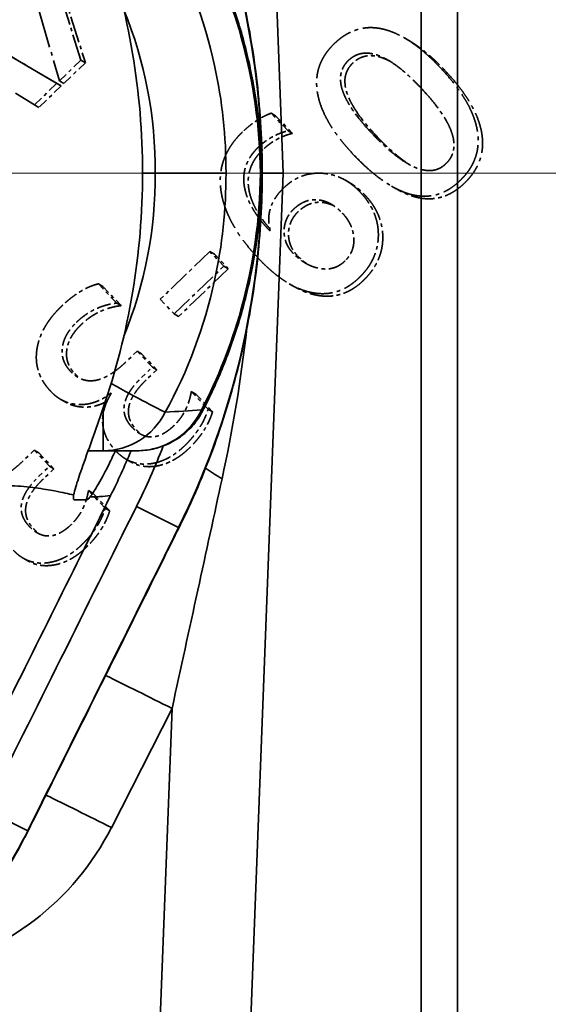
# Model space of a CAD drawing. Units: millimetres. Extents: x 0 to 1680, y 0 to 1188.
# Drawn here: x 599 to 613, y 353 to 380 of the extents above; entities that cross this region are included whole.
import ezdxf

# ---------------------------------------------------------------- set-up
doc = ezdxf.new("R2010")
doc.units = ezdxf.units.MM
doc.header["$LTSCALE"] = 4
for name, pattern in [('CHAIN', [0.3543, 0.2362, -0.0295, 0.0591, -0.0295]), ('DASH_DOT', [0.182, 0.1181, -0.0295, 0.0049, -0.0295]), ('LONG_DASH_DOTTED', [0.3001, 0.2362, -0.0295, 0.0049, -0.0295])]:
    doc.linetypes.add(name, pattern=pattern)
for name, color, linetype, lineweight in [('Centerline(ISO)', 7, 'DASH_DOT', 18), ('Dimensions(ISO)', 7, 'Continuous', 18), ('Overlay(ISO)', 7, 'LONG_DASH_DOTTED', 35), ('Visible Edges(ISO)', 7, 'Continuous', 35), ('Visible Tangent Edges(ISO)', 7, 'Continuous', 35)]:
    doc.layers.add(name, color=color, linetype=linetype, lineweight=lineweight)
doc.styles.add('VBG-RF-ISO', font='arial.ttf')
doc.dimstyles.new('VBG-RF-ISO', dxfattribs={"dimscale": 4, "dimtxt": 3.5, "dimasz": 4, "dimexe": 2, "dimexo": 1, "dimgap": 0.4, "dimtad": 1, "dimtoh": 1, "dimrnd": 1e-08, "dimtxsty": 'VBG-RF-ISO', "dimblk": 'Filled-1', "dimcen": 0.09, "dimdle": 12, "dimclrd": 7, "dimclre": 7, "dimclrt": 256, "dimazin": 2, "dimtfac": 1, "dimtmove": 0, "dimatfit": 3, "dimldrblk": 'Filled-1', "dimfxl": 1, "dimtolj": 1, "dimlwd": 15, "dimlwe": 15, "dimarcsym": 0})

# ---------------------------------------------------------------- blocks, each defined once
blk = doc.blocks.new('Filled-1')
at = {"color": 0}
for p, q in [((0, 0), (-1, 0.15625)), ((-1, 0.15625), (-1, -0.15625)), ((-1, 0), (0, 0)), ((-1, -0.15625), (0, 0))]:
    blk.add_line(p, q, dxfattribs=at)
at = {"color": 0, "flags": 128}
blk.add_lwpolyline([(-1, -0.15625), (0, 0), (-1, 0.15625), (-1, -0.15625)], dxfattribs=at)
at = {"color": 0}
blk.add_solid([(-1, -0.15625), (0, 0), (-1, 0.15625), (-1, -0.15625)], dxfattribs=at)
blk = doc.blocks.new('*D11')
at = {"layer": 'Defpoints', "color": 0, "linetype": 'Continuous', "transparency": 16777216}
for p in [(568.043, 375.903), (513.275, 141.027), (704.353, 141.027)]:
    blk.add_point(p, dxfattribs=at)
at = {"layer": 'Dimensions(ISO)', "color": 7, "linetype": 'Continuous', "lineweight": 15, "transparency": 16777216}
for p, q in [((572.043, 375.903), (712.353, 375.903)), ((704.353, 359.903), (704.353, 157.027)), ((517.275, 141.027), (712.353, 141.027))]:
    blk.add_line(p, q, dxfattribs=at)
at = {"layer": 'Dimensions(ISO)', "color": 7, "linetype": 'Continuous', "lineweight": 15, "transparency": 16777216, "xscale": 16, "yscale": 16, "zscale": 16}
for p, rotation in [((704.353, 375.903), 90), ((704.353, 141.027), 270)]:
    blk.add_blockref('Filled-1', p, dxfattribs=dict(at, rotation=rotation))
at = {"layer": 'Dimensions(ISO)', "linetype": 'Continuous', "lineweight": 18, "transparency": 16777216, "insert": (688.447, 278.298), "char_height": 14, "attachment_point": 1, "rotation": 90, "style": 'VBG-RF-ISO'}
blk.add_mtext('\\A1;235', dxfattribs=at)
blk = doc.blocks.new('*D16')
at = {"layer": 'Defpoints', "color": 0, "linetype": 'Continuous', "transparency": 16777216}
for p in [(683.541, 375.903), (605.793, 240.653), (744.511, 240.653)]:
    blk.add_point(p, dxfattribs=at)
at = {"layer": 'Dimensions(ISO)', "color": 7, "linetype": 'Continuous', "lineweight": 15, "transparency": 16777216}
for p, q in [((687.541, 375.903), (752.511, 375.903)), ((744.511, 359.903), (744.511, 256.653)), ((609.793, 240.653), (752.511, 240.653))]:
    blk.add_line(p, q, dxfattribs=at)
at = {"layer": 'Dimensions(ISO)', "color": 7, "linetype": 'Continuous', "lineweight": 15, "transparency": 16777216, "xscale": 16, "yscale": 16, "zscale": 16}
for p, rotation in [((744.511, 375.903), 90), ((744.511, 240.653), 270)]:
    blk.add_blockref('Filled-1', p, dxfattribs=dict(at, rotation=rotation))
at = {"layer": 'Dimensions(ISO)', "linetype": 'Continuous', "lineweight": 18, "transparency": 16777216, "insert": (728.606, 293.418), "char_height": 14, "attachment_point": 1, "rotation": 90, "style": 'VBG-RF-ISO'}
blk.add_mtext('\\A1;135', dxfattribs=at)
blk = doc.blocks.new('*D29')
at = {"layer": 'Defpoints', "color": 0, "linetype": 'Continuous', "transparency": 16777216}
for p in [(563.905, 375.903), (683.541, 375.903), (563.905, 371.903), (711.693, 119.926)]:
    blk.add_point(p, dxfattribs=at)
at = {"layer": 'Dimensions(ISO)', "color": 7, "linetype": 'Continuous', "lineweight": 15, "transparency": 16777216}
for p, q in [((687.541, 375.903), (867.481, 375.903)), ((563.905, 367.903), (563.905, 72.326))]:
    blk.add_line(p, q, dxfattribs=at)
blk.add_arc((563.905, 375.903), 295.576, 273.10189, 356.89811, dxfattribs=at)
at = {"layer": 'Dimensions(ISO)', "color": 7, "linetype": 'Continuous', "lineweight": 15, "transparency": 16777216, "xscale": 16, "yscale": 16, "zscale": 16}
for p, rotation in [((859.481, 375.903), 88.4490567663923), ((563.905, 80.326), 181.5509432336085)]:
    blk.add_blockref('Filled-1', p, dxfattribs=dict(at, rotation=rotation))
at = {"layer": 'Dimensions(ISO)', "linetype": 'Continuous', "lineweight": 18, "transparency": 16777216, "insert": (722.051, 158.528), "char_height": 14, "attachment_point": 1, "rotation": 53.5561, "style": 'VBG-RF-ISO'}
blk.add_mtext('\\A1;\\fArial|b0|i0;Drawbar eye angle\\fArial|b0|i0;\\P\\fArial|b0|i0;MAX ±90°', dxfattribs=at)
blk = doc.blocks.new('*D33')
at = {"layer": 'Defpoints', "color": 0, "linetype": 'Continuous', "transparency": 16777216}
for p in [(585.946, 540.06), (744.511, 540.06), (683.541, 375.903)]:
    blk.add_point(p, dxfattribs=at)
at = {"layer": 'Dimensions(ISO)', "color": 7, "linetype": 'Continuous', "lineweight": 15, "transparency": 16777216}
for p, q in [((589.946, 540.06), (752.511, 540.06)), ((744.511, 391.903), (744.511, 524.06)), ((687.541, 375.903), (752.511, 375.903))]:
    blk.add_line(p, q, dxfattribs=at)
at = {"layer": 'Dimensions(ISO)', "color": 7, "linetype": 'Continuous', "lineweight": 15, "transparency": 16777216, "xscale": 16, "yscale": 16, "zscale": 16}
for p, rotation in [((744.511, 540.06), 90), ((744.511, 375.903), 270)]:
    blk.add_blockref('Filled-1', p, dxfattribs=dict(at, rotation=rotation))
at = {"layer": 'Dimensions(ISO)', "linetype": 'Continuous', "lineweight": 18, "transparency": 16777216, "insert": (728.615, 443.203), "char_height": 14, "attachment_point": 1, "rotation": 90, "style": 'VBG-RF-ISO'}
blk.add_mtext('\\A1;164', dxfattribs=at)

msp = doc.modelspace()

# ---------------------------------------------------------------- linework, layer by layer
at = {"layer": 'Centerline(ISO)', "linetype": 'CHAIN', "ltscale": 21.168501}
msp.add_line((683.541, 375.903), (155.736, 375.903), dxfattribs=at)
at = {"layer": 'Overlay(ISO)', "ltscale": 1.172136}
msp.add_line((598.949, 381.856), (599.94, 378.441), dxfattribs=at)
at = {"layer": 'Overlay(ISO)', "ltscale": 0.777364}
for p, q in [((600.533, 379.012), (599.829, 381.262)), ((599.95, 381.192), (600.655, 378.942))]:
    msp.add_line(p, q, dxfattribs=at)
at = {"layer": 'Overlay(ISO)', "ltscale": 1.70391}
for p, q in [((599.869, 378.373), (595.435, 380.981)), ((595.557, 380.91), (599.991, 378.302))]:
    msp.add_line(p, q, dxfattribs=at)
at = {"layer": 'Overlay(ISO)', "ltscale": 1.237825}
msp.add_line((596.081, 379.755), (599.254, 377.781), dxfattribs=at)
at = {"layer": 'Overlay(ISO)', "ltscale": 0.327875}
for p, q in [((609.563, 379.555), (609.441, 379.625)), ((600.655, 378.942), (600.533, 379.012)), ((600.062, 378.371), (599.94, 378.441)), ((599.991, 378.302), (599.869, 378.373)), ((599.376, 377.71), (599.254, 377.781)), ((605.896, 377.481), (605.774, 377.552)), ((606.36, 376.995), (606.238, 377.066)), ((607.944, 375.631), (607.822, 375.702)), ((609.212, 375.47), (609.09, 375.54)), ((604.208, 373.671), (604.086, 373.741)), ((604.592, 373.268), (604.47, 373.338)), ((601.136, 372.779), (601.014, 372.85)), ((606.395, 372.781), (606.273, 372.851)), ((601.64, 372.25), (601.519, 372.32)), ((603.223, 371.95), (603.101, 372.02)), ((602.203, 370.926), (602.081, 370.996)), ((602.622, 370.485), (602.5, 370.556)), ((603.696, 369.813), (603.574, 369.883)), ((600.098, 369.597), (599.976, 369.667)), ((604.159, 369.326), (604.037, 369.397)), ((599.37, 368.198), (599.248, 368.268)), ((599.79, 367.757), (599.668, 367.828)), ((601.899, 367.949), (601.777, 368.02)), ((600.863, 367.085), (600.741, 367.155)), ((601.326, 366.598), (601.204, 366.669)), ((599.067, 365.221), (598.945, 365.292))]:
    msp.add_line(p, q, dxfattribs=at)
at = {"layer": 'Overlay(ISO)', "ltscale": 0.270162}
for p, q in [((599.94, 378.441), (600.533, 379.012)), ((600.655, 378.942), (600.062, 378.371))]:
    msp.add_line(p, q, dxfattribs=at)
at = {"layer": 'Overlay(ISO)', "ltscale": 0.280016}
for p, q in [((599.254, 377.781), (599.869, 378.373)), ((599.991, 378.302), (599.376, 377.71))]:
    msp.add_line(p, q, dxfattribs=at)
at = {"layer": 'Overlay(ISO)', "ltscale": 0.222303}
for p, q in [((606.238, 377.066), (605.774, 377.552)), ((605.896, 377.481), (606.36, 376.995)), ((604.037, 369.397), (603.574, 369.883)), ((603.696, 369.813), (604.159, 369.326)), ((601.204, 366.669), (600.741, 367.155)), ((600.863, 367.085), (601.326, 366.598))]:
    msp.add_line(p, q, dxfattribs=at)
at = {"layer": 'Overlay(ISO)', "ltscale": 0.623474}
for p, q in [((604.086, 373.741), (602.717, 372.424)), ((603.101, 372.02), (604.47, 373.338)), ((604.592, 373.268), (603.223, 371.95))]:
    msp.add_line(p, q, dxfattribs=at)
at = {"layer": 'Overlay(ISO)', "ltscale": 0.184298}
for p, q in [((604.47, 373.338), (604.086, 373.741)), ((604.208, 373.671), (604.592, 373.268)), ((602.717, 372.424), (603.101, 372.02))]:
    msp.add_line(p, q, dxfattribs=at)
at = {"layer": 'Overlay(ISO)', "ltscale": 0.24201}
for p, q in [((601.519, 372.32), (601.014, 372.85)), ((601.136, 372.779), (601.64, 372.25))]:
    msp.add_line(p, q, dxfattribs=at)
at = {"layer": 'Overlay(ISO)', "ltscale": 0.140662}
for p, q in [((602.081, 370.996), (601.772, 370.699)), ((599.248, 368.268), (598.939, 367.971))]:
    msp.add_line(p, q, dxfattribs=at)
at = {"layer": 'Overlay(ISO)', "ltscale": 0.201189}
for p, q in [((602.5, 370.556), (602.081, 370.996)), ((602.203, 370.926), (602.622, 370.485)), ((599.668, 367.828), (599.248, 368.268)), ((599.37, 368.198), (599.79, 367.757))]:
    msp.add_line(p, q, dxfattribs=at)
at = {"layer": 'Overlay(ISO)', "ltscale": 0.132216}
for p, q in [((602.21, 370.276), (602.5, 370.556)), ((602.622, 370.485), (602.332, 370.206)), ((599.377, 367.548), (599.668, 367.828)), ((599.79, 367.757), (599.499, 367.478))]:
    msp.add_line(p, q, dxfattribs=at)
at = {"layer": 'Overlay(ISO)', "ltscale": 0.004123}
msp.add_line((601.358, 369.84), (601.367, 369.831), dxfattribs=at)
at = {"layer": 'Overlay(ISO)', "ltscale": 1.107948}
msp.add_open_spline([(610.407, 378.832), (609.58, 379.7), (608.107, 380.04), (607.517, 379.472)], degree=2, dxfattribs=at)
at = {"layer": 'Overlay(ISO)', "ltscale": 0.415289}
msp.add_open_spline([(609.563, 379.555), (610.03, 379.285), (610.529, 378.761)], degree=2, dxfattribs=at)
at = {"layer": 'Overlay(ISO)', "ltscale": 1.15895}
msp.add_open_spline([(607.517, 379.472), (606.908, 378.886), (607.196, 377.297), (608.052, 376.398)], degree=2, dxfattribs=at)
at = {"layer": 'Overlay(ISO)', "ltscale": 0.781743}
for points in [[(608.573, 376.971), (607.241, 378.368), (607.899, 379.002)], [(608.021, 378.932), (607.363, 378.298), (608.695, 376.9)]]:
    msp.add_open_spline(points, degree=2, dxfattribs=at)
at = {"layer": 'Overlay(ISO)', "ltscale": 0.773102}
msp.add_open_spline([(607.899, 379.002), (608.566, 379.645), (609.872, 378.275)], degree=2, dxfattribs=at)
at = {"layer": 'Overlay(ISO)', "ltscale": 0.365477}
msp.add_open_spline([(609.045, 378.981), (608.42, 379.315), (608.021, 378.932)], degree=2, dxfattribs=at)
at = {"layer": 'Overlay(ISO)', "ltscale": 1.185664}
for points in [[(610.974, 375.694), (611.589, 376.286), (611.308, 377.886), (610.407, 378.832)], [(610.529, 378.761), (611.43, 377.816), (611.711, 376.215), (611.096, 375.623)]]:
    msp.add_open_spline(points, degree=2, dxfattribs=at)
at = {"layer": 'Overlay(ISO)', "ltscale": 0.815219}
msp.add_open_spline([(609.872, 378.275), (611.265, 376.812), (610.585, 376.158)], degree=2, dxfattribs=at)
at = {"layer": 'Overlay(ISO)', "ltscale": 0.314399}
msp.add_open_spline([(605.774, 377.552), (605.367, 377.402), (604.98, 377.03)], degree=2, dxfattribs=at)
at = {"layer": 'Overlay(ISO)', "ltscale": 0.311308}
for points in [[(605.419, 376.613), (605.771, 376.952), (606.238, 377.066)], [(606.36, 376.995), (605.893, 376.882), (605.541, 376.543)]]:
    msp.add_open_spline(points, degree=2, dxfattribs=at)
at = {"layer": 'Overlay(ISO)', "ltscale": 1.311033}
msp.add_open_spline([(604.98, 377.03), (604.258, 376.334), (604.524, 374.494), (605.439, 373.533)], degree=2, dxfattribs=at)
at = {"layer": 'Overlay(ISO)', "ltscale": 0.793376}
msp.add_open_spline([(610.585, 376.158), (609.94, 375.536), (608.573, 376.971)], degree=2, dxfattribs=at)
at = {"layer": 'Overlay(ISO)', "ltscale": 0.394123}
msp.add_open_spline([(608.695, 376.9), (609.193, 376.377), (609.596, 376.127)], degree=2, dxfattribs=at)
at = {"layer": 'Overlay(ISO)', "ltscale": 0.862792}
msp.add_open_spline([(605.73, 374.316), (605.117, 374.959), (604.946, 376.158), (605.419, 376.613)], degree=2, dxfattribs=at)
at = {"layer": 'Overlay(ISO)', "ltscale": 0.804583}
msp.add_open_spline([(605.541, 376.543), (605.068, 376.088), (605.23, 374.949), (605.733, 374.375)], degree=2, knots=[0, 0, 0, 1, 1.898806, 1.898806, 1.898806], dxfattribs=at)
at = {"layer": 'Overlay(ISO)', "ltscale": 1.125705}
msp.add_open_spline([(608.052, 376.398), (609.8, 374.563), (610.974, 375.694)], degree=2, dxfattribs=at)
at = {"layer": 'Overlay(ISO)', "ltscale": 0.778644}
msp.add_open_spline([(608.219, 375.384), (607.764, 375.861), (606.576, 375.933), (606.119, 375.493)], degree=2, dxfattribs=at)
at = {"layer": 'Overlay(ISO)', "ltscale": 0.424474}
msp.add_open_spline([(606.119, 375.493), (605.578, 374.972), (605.745, 374.324)], degree=2, dxfattribs=at)
at = {"layer": 'Overlay(ISO)', "ltscale": 0.168786}
msp.add_open_spline([(607.944, 375.631), (608.154, 375.509), (608.341, 375.313)], degree=2, dxfattribs=at)
at = {"layer": 'Overlay(ISO)', "ltscale": 0.678344}
msp.add_open_spline([(611.096, 375.623), (610.289, 374.846), (609.212, 375.47)], degree=2, dxfattribs=at)
at = {"layer": 'Overlay(ISO)', "ltscale": 0.501537}
msp.add_open_spline([(606.396, 374.91), (606.696, 375.198), (607.417, 375.131), (607.734, 374.799)], degree=2, dxfattribs=at)
at = {"layer": 'Overlay(ISO)', "ltscale": 0.876988}
for points in [[(608.188, 373.011), (608.719, 373.522), (608.732, 374.845), (608.219, 375.384)], [(608.341, 375.313), (608.854, 374.775), (608.841, 373.452), (608.31, 372.94)]]:
    msp.add_open_spline(points, degree=2, dxfattribs=at)
at = {"layer": 'Overlay(ISO)', "ltscale": 0.445516}
for points in [[(606.374, 373.696), (606.125, 373.958), (606.133, 374.657), (606.396, 374.91)], [(606.518, 374.839), (606.255, 374.586), (606.246, 373.887), (606.496, 373.625)]]:
    msp.add_open_spline(points, degree=2, dxfattribs=at)
at = {"layer": 'Overlay(ISO)', "ltscale": 0.350025}
msp.add_open_spline([(607.493, 375.004), (607.34, 375.079), (606.818, 375.128), (606.518, 374.839)], degree=2, knots=[0.550716, 0.550716, 0.550716, 1, 2, 2, 2], dxfattribs=at)
at = {"layer": 'Overlay(ISO)', "ltscale": 0.484906}
msp.add_open_spline([(607.734, 374.799), (608.021, 374.497), (608.077, 373.742), (607.805, 373.48)], degree=2, dxfattribs=at)
at = {"layer": 'Overlay(ISO)', "ltscale": 0.005757}
msp.add_open_spline([(605.745, 374.324), (605.736, 374.322), (605.73, 374.316)], degree=2, dxfattribs=at)
at = {"layer": 'Overlay(ISO)', "ltscale": 1.045536}
msp.add_open_spline([(605.439, 373.533), (606.196, 372.739), (607.629, 372.472), (608.188, 373.011)], degree=2, dxfattribs=at)
at = {"layer": 'Overlay(ISO)', "ltscale": 0.534873}
msp.add_open_spline([(607.805, 373.48), (607.512, 373.198), (606.702, 373.351), (606.374, 373.696)], degree=2, dxfattribs=at)
at = {"layer": 'Overlay(ISO)', "ltscale": 0.123078}
msp.add_open_spline([(606.496, 373.625), (606.631, 373.483), (606.78, 373.386)], degree=2, dxfattribs=at)
at = {"layer": 'Overlay(ISO)', "ltscale": 0.399692}
msp.add_open_spline([(601.014, 372.85), (600.517, 372.731), (599.989, 372.222)], degree=2, dxfattribs=at)
at = {"layer": 'Overlay(ISO)', "ltscale": 0.687571}
msp.add_open_spline([(608.31, 372.94), (607.751, 372.402), (606.718, 372.594), (606.395, 372.781)], degree=2, knots=[0, 0, 0, 1, 1.440636, 1.440636, 1.440636], dxfattribs=at)
at = {"layer": 'Overlay(ISO)', "ltscale": 0.872639}
msp.add_open_spline([(599.989, 372.222), (599.405, 371.66), (599.23, 370.382), (599.709, 369.88)], degree=2, dxfattribs=at)
at = {"layer": 'Overlay(ISO)', "ltscale": 0.409757}
for points in [[(600.414, 371.794), (600.881, 372.243), (601.519, 372.32)], [(601.64, 372.25), (601.003, 372.173), (600.536, 371.724)]]:
    msp.add_open_spline(points, degree=2, dxfattribs=at)
at = {"layer": 'Overlay(ISO)', "ltscale": 0.504936}
for points in [[(600.247, 370.44), (599.974, 370.727), (600.068, 371.461), (600.414, 371.794)], [(600.536, 371.724), (600.19, 371.39), (600.096, 370.656), (600.369, 370.37)]]:
    msp.add_open_spline(points, degree=2, dxfattribs=at)
at = {"layer": 'Overlay(ISO)', "ltscale": 0.579638}
for points in [[(601.772, 370.699), (600.848, 369.809), (600.247, 370.44)], [(598.939, 367.971), (598.016, 367.081), (597.414, 367.712)]]:
    msp.add_open_spline(points, degree=2, dxfattribs=at)
at = {"layer": 'Overlay(ISO)', "ltscale": 0.065089}
msp.add_open_spline([(600.369, 370.37), (600.441, 370.294), (600.517, 370.241)], degree=2, dxfattribs=at)
at = {"layer": 'Overlay(ISO)', "ltscale": 0.525975}
for points in [[(601.945, 368.894), (601.385, 369.482), (602.21, 370.276)], [(602.332, 370.206), (601.507, 369.411), (602.067, 368.823)], [(599.113, 366.166), (598.553, 366.754), (599.377, 367.548)], [(599.499, 367.478), (598.675, 366.684), (599.235, 366.096)]]:
    msp.add_open_spline(points, degree=2, dxfattribs=at)
at = {"layer": 'Overlay(ISO)', "ltscale": 0.602781}
msp.add_open_spline([(599.709, 369.88), (600.034, 369.539), (600.943, 369.511), (601.358, 369.84)], degree=2, dxfattribs=at)
at = {"layer": 'Overlay(ISO)', "ltscale": 0.573262}
msp.add_open_spline([(601.367, 369.831), (600.832, 368.943), (601.504, 368.238)], degree=2, dxfattribs=at)
at = {"layer": 'Overlay(ISO)', "ltscale": 0.349275}
for points in [[(603.574, 369.883), (603.474, 369.31), (603.101, 368.95)], [(600.741, 367.155), (600.642, 366.582), (600.268, 366.222)]]:
    msp.add_open_spline(points, degree=2, dxfattribs=at)
at = {"layer": 'Overlay(ISO)', "ltscale": 0.399874}
msp.add_open_spline([(601.255, 369.617), (600.943, 369.444), (600.329, 369.463), (600.098, 369.597)], degree=2, knots=[0.268132, 0.268132, 0.268132, 1, 1.618718, 1.618718, 1.618718], dxfattribs=at)
at = {"layer": 'Overlay(ISO)', "ltscale": 0.397997}
for points in [[(603.387, 368.388), (603.872, 368.855), (604.037, 369.397)], [(604.159, 369.326), (603.994, 368.784), (603.509, 368.317)], [(600.555, 365.66), (601.04, 366.127), (601.204, 366.669)], [(601.326, 366.598), (601.162, 366.056), (600.677, 365.589)]]:
    msp.add_open_spline(points, degree=2, dxfattribs=at)
at = {"layer": 'Overlay(ISO)', "ltscale": 0.43782}
for points in [[(603.101, 368.95), (602.471, 368.343), (601.945, 368.894)], [(600.268, 366.222), (599.638, 365.615), (599.113, 366.166)]]:
    msp.add_open_spline(points, degree=2, dxfattribs=at)
at = {"layer": 'Overlay(ISO)', "ltscale": 0.069008}
for points in [[(602.067, 368.823), (602.145, 368.742), (602.224, 368.686)], [(599.235, 366.096), (599.312, 366.014), (599.392, 365.958)]]:
    msp.add_open_spline(points, degree=2, dxfattribs=at)
at = {"layer": 'Overlay(ISO)', "ltscale": 0.70136}
for points in [[(601.504, 368.238), (601.885, 367.838), (602.924, 367.941), (603.387, 368.388)], [(598.671, 365.511), (599.053, 365.11), (600.092, 365.213), (600.555, 365.66)]]:
    msp.add_open_spline(points, degree=2, dxfattribs=at)
at = {"layer": 'Overlay(ISO)', "ltscale": 0.584942}
for points in [[(603.509, 368.317), (603.046, 367.871), (602.183, 367.785), (601.899, 367.949)], [(600.677, 365.589), (600.213, 365.143), (599.35, 365.057), (599.067, 365.221)]]:
    msp.add_open_spline(points, degree=2, knots=[0, 0, 0, 1, 1.662059, 1.662059, 1.662059], dxfattribs=at)
at = {"layer": 'Visible Edges(ISO)'}
for p, q in [((610.903, 432.006), (610.903, 319.8)), ((606.103, 375.903), (604.999, 404.903)), ((602.231, 375.903), (602.58, 375.903)), ((604.999, 346.903), (606.103, 375.903)), ((605.478, 375.903), (605.517, 375.903)), ((606.103, 375.903), (605.526, 375.903)), ((600.732, 368.253), (601.149, 368.253)), ((601.149, 368.253), (602.083, 368.253)), ((600.7, 366.903), (600.35, 366.903))]:
    msp.add_line(p, q, dxfattribs=at)
for points, knots in [([(603.293, 385.552), (603.659, 384.802), (603.983, 384.033), (604.539, 382.465), (604.773, 381.665), (604.961, 380.854), (605.149, 380.043), (605.29, 379.219), (605.479, 377.566), (605.526, 376.734), (605.526, 375.903)], [-1.21271, -1.21271, -1.21271, -1.21271, -0.959674, -0.959674, -0.706638, -0.706638, -0.706638, -0.453602, -0.453602, -0.200566, -0.200566, -0.200566, -0.200566]), ([(601.138, 369.403), (601.861, 371.492), (602.231, 373.689), (602.231, 378.117), (601.861, 380.313), (601.138, 382.403)], [-1.381514, -1.381514, -1.381514, -1.381514, -0.717337, -0.717337, -0.053193, -0.053193, -0.053193, -0.053193]), ([(605.517, 375.903), (605.512, 376.357), (605.486, 376.812), (605.391, 377.716), (605.323, 378.166), (605.144, 379.058), (605.034, 379.5), (604.773, 380.371), (604.623, 380.801), (604.282, 381.644), (604.092, 382.057), (603.883, 382.461)], [-1.5599385, -1.5599385, -1.5599385, -1.5599385, -1.4666019, -1.4666019, -1.3732653, -1.3732653, -1.2799287, -1.2799287, -1.1865921, -1.1865921, -1.0932555, -1.0932555, -1.0932555, -1.0932555]), ([(604.529, 375.903), (604.479, 375.902), (604.392, 375.901), (604.153, 375.9), (604.001, 375.9), (603.65, 375.9), (603.451, 375.9), (603.028, 375.9), (602.804, 375.901), (602.58, 375.903)], [0, 0, 0, 0, 0.250001, 0.250001, 0.500002, 0.500002, 0.750003, 0.750003, 1.000004, 1.000004, 1.000004, 1.000004]), ([(603.293, 366.253), (603.659, 367.003), (603.983, 367.772), (604.539, 369.34), (604.773, 370.14), (604.961, 370.951), (605.149, 371.763), (605.29, 372.586), (605.479, 374.24), (605.526, 375.071), (605.526, 375.903)], [-1.21271, -1.21271, -1.21271, -1.21271, -0.959674, -0.959674, -0.706638, -0.706638, -0.706638, -0.453602, -0.453602, -0.200566, -0.200566, -0.200566, -0.200566]), ([(603.883, 369.344), (604.092, 369.748), (604.282, 370.162), (604.623, 371.005), (604.773, 371.434), (605.034, 372.305), (605.144, 372.747), (605.323, 373.639), (605.391, 374.089), (605.486, 374.994), (605.512, 375.448), (605.517, 375.903)], [1.0932555, 1.0932555, 1.0932555, 1.0932555, 1.1865921, 1.1865921, 1.2799287, 1.2799287, 1.3732653, 1.3732653, 1.4666019, 1.4666019, 1.5599385, 1.5599385, 1.5599385, 1.5599385]), ([(600.333, 367.034), (600.344, 367.092), (600.364, 367.168), (600.432, 367.394), (600.488, 367.561), (600.639, 367.992), (600.738, 368.267), (600.939, 368.832), (601.039, 369.117), (601.138, 369.403)], [-1.4690673, -1.4690673, -1.4690673, -1.4690673, -1.4148207, -1.4148207, -1.335654, -1.335654, -1.2366376, -1.2366376, -1.1458271, -1.1458271, -1.1458271, -1.1458271]), ([(603.883, 369.344), (603.813, 369.209), (603.728, 369.082), (603.534, 368.854), (603.425, 368.751), (603.189, 368.574), (603.062, 368.498), (602.797, 368.377), (602.658, 368.33), (602.374, 368.268), (602.228, 368.253), (602.083, 368.253)], [0, 0, 0, 0, 0.01147858, 0.01147858, 0.02295715, 0.02295715, 0.03443573, 0.03443573, 0.0459143, 0.0459143, 0.05739288, 0.05739288, 0.05739288, 0.05739288]), ([(601.481, 368.253), (601.415, 368.105), (601.348, 367.965), (601.176, 367.619), (601.074, 367.431), (600.906, 367.149), (600.839, 367.048), (600.788, 366.983)], [-0.2211002, -0.2211002, -0.2211002, -0.2211002, -0.1673667, -0.1673667, -0.0783324, -0.0783324, 0, 0, 0, 0]), ([(597.098, 358.477), (597.446, 359.171), (597.773, 359.825), (599.166, 362.617), (600.258, 364.817), (601.351, 367.015)], [-1.918022, -1.918022, -1.918022, -1.918022, -1.7175741, -1.7175741, -0.9877006, -0.9877006, -0.9877006, -0.9877006]), ([(600.35, 366.903), (600.345, 366.903), (600.341, 366.904), (600.333, 366.911), (600.33, 366.916), (600.323, 366.943), (600.323, 366.973), (600.331, 367.021), (600.332, 367.028), (600.333, 367.034)], [-0.16236978, -0.16236978, -0.16236978, -0.16236978, -0.14751701, -0.14751701, -0.12955246, -0.12955246, -0.08683457, -0.08683457, -0.08063509, -0.08063509, -0.08063509, -0.08063509]), ([(600.788, 366.983), (600.775, 366.966), (600.762, 366.952), (600.738, 366.926), (600.727, 366.915), (600.71, 366.905), (600.705, 366.903), (600.7, 366.903)], [-0.06440211, -0.06440211, -0.06440211, -0.06440211, -0.04357987, -0.04357987, -0.018229, -0.018229, 0, 0, 0, 0]), ([(603.235, 366.136), (603.245, 366.156), (603.254, 366.175), (603.274, 366.214), (603.283, 366.234), (603.293, 366.253)], [-2.93489667, -2.93489667, -2.93489667, -2.93489667, -2.92643573, -2.92643573, -2.91797479, -2.91797479, -2.91797479, -2.91797479]), ([(599.079, 357.783), (599.433, 358.49), (599.786, 359.198), (600.526, 360.682), (600.913, 361.46), (601.299, 362.237), (601.678, 362.999), (602.032, 363.711), (602.672, 365.001), (602.961, 365.584), (603.235, 366.136)], [-3.9258484, -3.9258484, -3.9258484, -3.9258484, -3.6886117, -3.6886117, -3.4280899, -3.4280899, -3.4280899, -3.1730323, -3.1730323, -2.9348967, -2.9348967, -2.9348967, -2.9348967]), ([(598.974, 357.576), (598.574, 356.8), (598.093, 356.067), (596.983, 354.705), (596.36, 354.085), (595.679, 353.534)], [0, 0, 0, 0, 0.2631181, 0.2631181, 0.5269797, 0.5269797, 0.5269797, 0.5269797])]:
    msp.add_open_spline(points, degree=3, knots=knots, dxfattribs=at)
for points in [[(601.351, 367.015), (601.553, 367.422), (601.74, 367.834), (601.914, 368.253)], [(599.079, 357.783), (599.061, 357.746), (599.042, 357.71), (599.024, 357.673)], [(599.024, 357.673), (599.007, 357.64), (598.99, 357.608), (598.974, 357.576)]]:
    msp.add_open_spline(points, degree=3, dxfattribs=at)
at = {"layer": 'Visible Tangent Edges(ISO)'}
for p, q in [((609.903, 316.842), (609.903, 434.964)), ((605.517, 375.903), (605.526, 375.903)), ((601.149, 368.253), (601.149, 369.435)), ((602.061, 366.712), (603.224, 366.135)), ((601.371, 357.868), (603.043, 361.152)), ((603.043, 361.152), (602.501, 346.903)), ((597.907, 358.365), (599.068, 357.784))]:
    msp.add_line(p, q, dxfattribs=at)
msp.add_arc((594.688, 361.271), 7.5, 281.7931, 333.02, dxfattribs=at)
for centre, major_axis, ratio, start_param, end_param in [((590.903, 375.985), (0, 11.678), 0.999992, 4.70537, 5.099465), ((590.903, 375.821), (0, -11.678), 0.999992, 1.183721, 1.577815), ((601.149, 370.253), (1.755, -0.96), 0.015313, 4.844052, 6.056265), ((601.149, 370.253), (0, -2), 0.966959, 0, 1.080927), ((602.551, 370.033), (1.332, -0.689), 0.046495, 0, 0.227143), ((606.235, 367.283), (-3.565, 1.815), 0.180007, 0.975137, 1.130285), ((603.034, 360.994), (3.033, 13.963), 0.001708, 1.088392, 1.559856), ((603.043, 361.012), (-3.565, 1.815), 0.031105, 4.728223, 5.267345), ((601.371, 357.729), (-3.565, 1.815), 0.031105, 4.728223, 5.257886)]:
    msp.add_ellipse(centre, major_axis=major_axis, ratio=ratio, start_param=start_param, end_param=end_param, dxfattribs=at)
for points, knots in [([(605.514, 376.068), (605.502, 377.7), (605.307, 379.33), (604.549, 382.562), (603.974, 384.159), (603.224, 385.67)], [0.0155777, 0.0155777, 0.0155777, 0.0155777, 0.4762058, 0.4762058, 0.9524116, 0.9524116, 0.9524116, 0.9524116]), ([(604.529, 375.903), (604.533, 376.898), (604.427, 377.893), (604.214, 378.865), (603.937, 380.131), (603.478, 381.357), (602.855, 382.494)], [-1.5748254, -1.5748254, -1.5748254, -1.5748254, -1.3557435, -1.3557435, -1.3557435, -1.0703798, -1.0703798, -1.0703798, -1.0703798]), ([(603.856, 382.43), (604.309, 381.551), (604.673, 380.627), (604.939, 379.675), (605.283, 378.448), (605.464, 377.176), (605.478, 375.903)], [1.0932555, 1.0932555, 1.0932555, 1.0932555, 1.2965438, 1.2965438, 1.2965438, 1.5586967, 1.5586967, 1.5586967, 1.5586967]), ([(602.855, 369.312), (603.478, 370.448), (603.937, 371.674), (604.214, 372.94), (604.427, 373.912), (604.533, 374.908), (604.529, 375.903)], [1.0703798, 1.0703798, 1.0703798, 1.0703798, 1.3557435, 1.3557435, 1.3557435, 1.5748269, 1.5748269, 1.5748269, 1.5748269]), ([(605.514, 375.737), (605.502, 374.105), (605.307, 372.475), (604.549, 369.244), (603.974, 367.646), (603.224, 366.135)], [0.0155777, 0.0155777, 0.0155777, 0.0155777, 0.4762058, 0.4762058, 0.9524116, 0.9524116, 0.9524116, 0.9524116]), ([(605.478, 375.903), (605.464, 374.629), (605.283, 373.357), (604.939, 372.13), (604.673, 371.178), (604.309, 370.254), (603.856, 369.376)], [-1.5586967, -1.5586967, -1.5586967, -1.5586967, -1.2965438, -1.2965438, -1.2965438, -1.0932555, -1.0932555, -1.0932555, -1.0932555]), ([(603.856, 369.376), (603.799, 369.259), (603.732, 369.149), (603.532, 368.882), (603.385, 368.738), (603.007, 368.466), (602.764, 368.358), (602.37, 368.269), (602.226, 368.253), (602.083, 368.253)], [0, 0, 0, 0, 0.00984895, 0.00984895, 0.02560727, 0.02560727, 0.04609309, 0.04609309, 0.05739288, 0.05739288, 0.05739288, 0.05739288]), ([(603.856, 369.376), (603.855, 369.376), (603.855, 369.376), (603.525, 369.356), (603.193, 369.335), (602.855, 369.312)], [0.3816833, 0.3816833, 0.3816833, 0.3816833, 0.3822391, 0.3822391, 0.7644783, 0.7644783, 0.7644783, 0.7644783]), ([(593.489, 367.187), (593.557, 367.188), (593.625, 367.189), (593.907, 367.193), (594.121, 367.195), (594.685, 367.2), (595.034, 367.2), (595.636, 367.208), (595.896, 367.213), (596.304, 367.225), (596.453, 367.231), (596.755, 367.244), (596.909, 367.251), (597.221, 367.269), (597.383, 367.277), (597.897, 367.296), (598.266, 367.301), (598.743, 367.281), (598.854, 367.275), (599.073, 367.257), (599.181, 367.245), (599.489, 367.202), (599.659, 367.172), (600.024, 367.101), (600.191, 367.062), (600.333, 367.034)], [-8.985113, -8.985113, -8.985113, -8.985113, -8.89767, -8.89767, -8.621921, -8.621921, -8.171457, -8.171457, -7.824947, -7.824947, -7.627589, -7.627589, -7.425372, -7.425372, -7.223156, -7.223156, -6.801917, -6.801917, -6.672478, -6.672478, -6.543039, -6.543039, -6.28416, -6.28416, -5.898277, -5.898277, -5.898277, -5.898277]), ([(600.788, 366.983), (600.881, 366.981), (600.966, 366.984), (601.045, 366.989), (601.153, 366.995), (601.252, 367.006), (601.351, 367.015)], [-5.4090639, -5.4090639, -5.4090639, -5.4090639, -5.0562645, -5.0562645, -5.0562645, -4.5772626, -4.5772626, -4.5772626, -4.5772626]), ([(597.907, 358.365), (598.601, 359.752), (599.293, 361.14), (600.677, 363.922), (601.369, 365.317), (602.061, 366.712)], [-0.9323558, -0.9323558, -0.9323558, -0.9323558, -0.467151, -0.467151, 0, 0, 0, 0]), ([(603.224, 366.135), (602.531, 364.74), (601.839, 363.345), (600.455, 360.561), (599.763, 359.172), (599.068, 357.784)], [0, 0, 0, 0, 0.467151, 0.467151, 0.9323558, 0.9323558, 0.9323558, 0.9323558]), ([(599.068, 357.784), (598.629, 356.906), (598.09, 356.078), (596.84, 354.565), (596.128, 353.879), (595.349, 353.282)], [-0.530084, -0.530084, -0.530084, -0.530084, -0.265042, -0.265042, 0, 0, 0, 0])]:
    msp.add_open_spline(points, degree=3, knots=knots, dxfattribs=at)
for points in [[(604.42, 367.476), (604.708, 368.799), (604.939, 370.188), (605.107, 371.632)], [(602.061, 366.712), (602.332, 367.258), (602.579, 367.816), (602.8, 368.384)], [(603.235, 366.136), (603.231, 366.136), (603.227, 366.135), (603.224, 366.135)], [(599.068, 357.784), (599.072, 357.784), (599.075, 357.783), (599.079, 357.783)]]:
    msp.add_open_spline(points, degree=3, dxfattribs=at)

# ---------------------------------------------------------------- dimensions: what is measured, and where the dimension line sits
at = {"layer": 'Dimensions(ISO)', "color": 7, "linetype": 'Continuous', "lineweight": 18}
for base, p1, p2, picture, middle in [((744.511, 540.06), (683.541, 375.903), (585.946, 540.06), '*D33', (744.511, 457.981)), ((704.353, 141.027), (568.043, 375.903), (513.275, 141.027), '*D11', (704.353, 293.936)), ((744.511, 240.653), (683.541, 375.903), (605.793, 240.653), '*D16', (744.511, 308.278))]:
    dim = msp.add_linear_dim(base=base, p1=p1, p2=p2, angle=90, dimstyle='VBG-RF-ISO', override={"dimgap": 0.4, "dimtoh": 0, "dimdec": 0, "dimtol": 0, "dimlim": 0, "dimtp": 0, "dimtm": 0, "dimtdec": 0, "dimtofl": 0, "dimatfit": 1}, dxfattribs=at)
    dim.commit()
    dim.dimension.update_dxf_attribs({"geometry": picture, "text_midpoint": middle, "dimtype": 160})
dim = msp.add_angular_dim_3p(base=(711.693, 119.926), center=(563.905, 375.903), p1=(563.905, 371.903), p2=(683.541, 375.903), text='\\fArial|b0|i0;Drawbar eye angle\\fArial|b0|i0;\\P\\fArial|b0|i0;MAX ±<>', dimstyle='VBG-RF-ISO', override={"dimgap": 0.4, "dimtoh": 0, "dimadec": 2, "dimtol": 0, "dimlim": 0, "dimtp": 0, "dimtm": 0, "dimtdec": 2, "dimtvp": -0.25}, dxfattribs=at)
dim.commit()
dim.dimension.update_dxf_attribs({"geometry": '*D29', "text_midpoint": (801.678, 200.32), "dimtype": 165})

doc.saveas('drawing.dxf')
